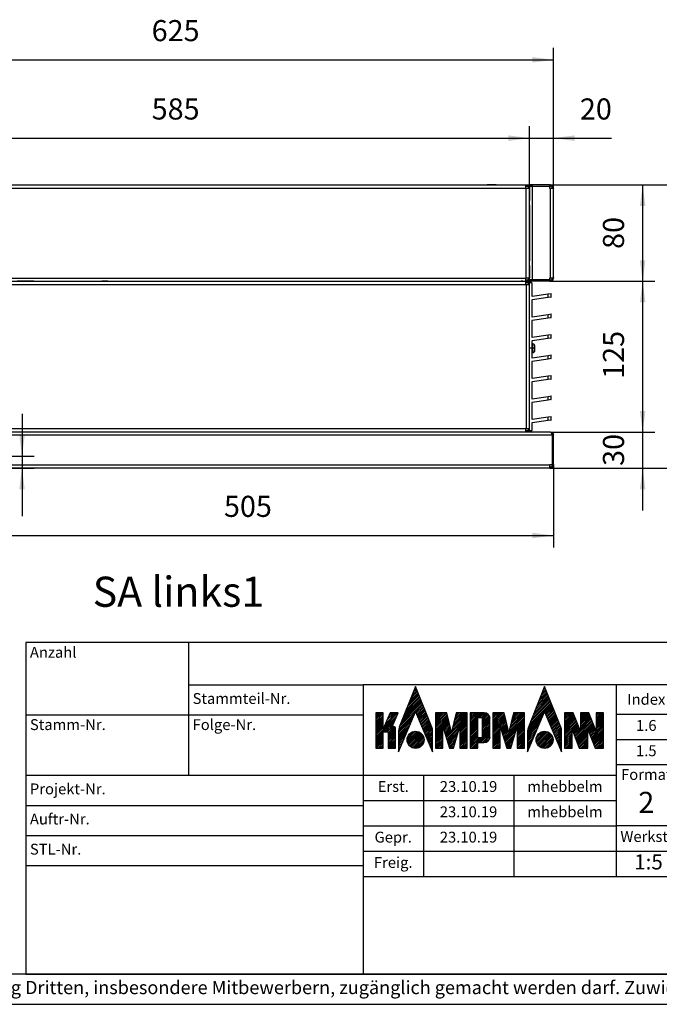
# Model space of a CAD drawing. Units: millimetres. Extents: x 31 to 625, y -33 to 387.
# Drawn here: x 434 to 540, y -33 to 130 of the extents above; entities that cross this region are included whole.
import ezdxf

# ---------------------------------------------------------------- set-up
doc = ezdxf.new("R2010")
doc.units = ezdxf.units.MM
doc.linetypes.add('DOT_CENTER', pattern=[14, 12, -1, 0, -1])
doc.layers.add('1', color=7, linetype='Continuous')
doc.layers.add('3', color=7, linetype='Continuous')
doc.styles.add('CONVERTER_12', font='txt.shx', dxfattribs={"width": 0.9})
doc.styles.add('CONVERTER_13', font='txt.shx', dxfattribs={"width": 0.81})
doc.styles.add('CONVERTER_14', font='txt.shx', dxfattribs={"width": 0.765})
doc.dimstyles.new('ME10_DIM_12', dxfattribs={"dimtxt": 17.5, "dimasz": 17.5, "dimexe": 10, "dimexo": 0, "dimgap": 10, "dimtad": 1, "dimdsep": 46, "dimtxsty": 'CONVERTER_12', "dimsah": 1, "dimcen": 0.09, "dimclrd": 2, "dimclre": 2, "dimclrt": 3, "dimadec": 0, "dimazin": 0, "dimtfac": 1, "dimtdec": 4, "dimtix": 1, "dimtmove": 0, "dimatfit": 3, "dimfxl": 0, "dimtolj": 1, "dimtzin": 0, "dimarcsym": 0})
doc.dimstyles.new('ME10_DIM_14', dxfattribs={"dimtxt": 17.5, "dimasz": 17.5, "dimexe": 10, "dimexo": 0, "dimgap": 10, "dimtad": 1, "dimdsep": 46, "dimtxsty": 'CONVERTER_12', "dimsah": 1, "dimcen": 0.09, "dimclrd": 2, "dimclre": 2, "dimclrt": 3, "dimadec": 0, "dimazin": 0, "dimtfac": 1, "dimtdec": 4, "dimtix": 1, "dimtmove": 0, "dimatfit": 3, "dimfxl": 0, "dimtolj": 1, "dimtzin": 0, "dimarcsym": 0})
doc.dimstyles.new('ME10_DIM_17', dxfattribs={"dimtxt": 17.5, "dimasz": 17.5, "dimexe": 10, "dimexo": 0, "dimgap": 10, "dimtad": 1, "dimdsep": 46, "dimtxsty": 'CONVERTER_12', "dimsah": 1, "dimcen": 0.09, "dimclrd": 2, "dimclre": 2, "dimclrt": 3, "dimadec": 0, "dimazin": 0, "dimtfac": 1, "dimtdec": 4, "dimtix": 1, "dimtmove": 0, "dimatfit": 3, "dimfxl": 0, "dimtolj": 1, "dimtzin": 0, "dimarcsym": 0})
doc.dimstyles.new('ME10_DIM_18', dxfattribs={"dimtxt": 17.5, "dimasz": 17.5, "dimexe": 10, "dimexo": 0, "dimgap": 10, "dimtad": 1, "dimdsep": 46, "dimtxsty": 'CONVERTER_12', "dimsah": 1, "dimcen": 0.09, "dimclrd": 2, "dimclre": 2, "dimclrt": 3, "dimadec": 0, "dimazin": 0, "dimtfac": 1, "dimtdec": 4, "dimtix": 1, "dimtmove": 0, "dimatfit": 3, "dimfxl": 0, "dimtolj": 1, "dimtzin": 0, "dimarcsym": 0})
doc.dimstyles.new('ME10_DIM_19', dxfattribs={"dimtxt": 17.5, "dimasz": 17.5, "dimexe": 10, "dimexo": 0, "dimgap": 10, "dimtad": 1, "dimdsep": 46, "dimtxsty": 'CONVERTER_12', "dimsah": 1, "dimcen": 0.09, "dimclrd": 2, "dimclre": 2, "dimclrt": 3, "dimadec": 0, "dimazin": 0, "dimtfac": 1, "dimtdec": 4, "dimtix": 1, "dimtmove": 0, "dimatfit": 3, "dimfxl": 0, "dimtolj": 1, "dimtzin": 0, "dimarcsym": 0})
doc.dimstyles.new('ME10_DIM_20', dxfattribs={"dimtxt": 17.5, "dimasz": 17.5, "dimexe": 10, "dimexo": 0, "dimgap": 10, "dimtad": 1, "dimdsep": 46, "dimtxsty": 'CONVERTER_12', "dimsah": 1, "dimcen": 0.09, "dimclrd": 2, "dimclre": 2, "dimclrt": 3, "dimadec": 0, "dimazin": 0, "dimtfac": 1, "dimtdec": 4, "dimtix": 1, "dimtmove": 0, "dimatfit": 3, "dimfxl": 0, "dimtolj": 1, "dimtzin": 0, "dimarcsym": 0})
doc.dimstyles.new('ME10_DIM_21', dxfattribs={"dimtxt": 17.5, "dimasz": 17.5, "dimexe": 10, "dimexo": 0, "dimgap": 10, "dimtad": 1, "dimdsep": 46, "dimtxsty": 'CONVERTER_12', "dimsah": 1, "dimcen": 0.09, "dimclrd": 2, "dimclre": 2, "dimclrt": 3, "dimadec": 0, "dimazin": 0, "dimtfac": 1, "dimtdec": 4, "dimtix": 1, "dimtmove": 0, "dimatfit": 3, "dimfxl": 0, "dimtolj": 1, "dimtzin": 0, "dimarcsym": 0})
doc.dimstyles.new('ME10_DIM_22', dxfattribs={"dimtxt": 17.5, "dimasz": 17.5, "dimexe": 10, "dimexo": 0, "dimgap": 10, "dimtad": 1, "dimdsep": 46, "dimtxsty": 'CONVERTER_12', "dimsah": 1, "dimcen": 0.09, "dimclrd": 2, "dimclre": 2, "dimclrt": 3, "dimadec": 0, "dimazin": 0, "dimtfac": 1, "dimtdec": 4, "dimtix": 1, "dimtmove": 0, "dimatfit": 3, "dimfxl": 0, "dimtolj": 1, "dimtzin": 0, "dimarcsym": 0})
doc.dimstyles.new('ME10_DIM_23', dxfattribs={"dimtxt": 17.5, "dimasz": 17.5, "dimexe": 10, "dimexo": 0, "dimgap": 10, "dimtad": 1, "dimdsep": 46, "dimtxsty": 'CONVERTER_12', "dimsah": 1, "dimcen": 0.09, "dimclrd": 2, "dimclre": 2, "dimclrt": 3, "dimadec": 0, "dimazin": 0, "dimtfac": 1, "dimtdec": 4, "dimtix": 1, "dimtmove": 0, "dimatfit": 3, "dimfxl": 0, "dimtolj": 1, "dimtzin": 0, "dimarcsym": 0})
pattern_1 = [(45, (-454.58975, -374.62787), (-0.282842712, 2e-17), [])]

# ---------------------------------------------------------------- blocks, each defined once
blk = doc.blocks.new('KOPF_SAP', base_point=(619.91, -27.87))
at = {"layer": '1', "linetype": 'Continuous'}
h = blk.add_hatch(dxfattribs=at)
h.set_pattern_fill('CUSTOM0', color=2, scale=0.2, angle=45, pattern_type=2)
h.set_pattern_definition(pattern_1)
h.paths.add_polyline_path([(502.45, 12.39), (502.31, 13.1), (499.62, 19.83), (496.92, 13.1), (496.79, 12.39), (496.79, 9), (499.62, 15.63), (502.45, 9)])
h = blk.add_hatch(dxfattribs=at)
h.set_pattern_fill('CUSTOM1', color=2, scale=0.2, angle=45, pattern_type=2)
h.set_pattern_definition(pattern_1)
h.paths.add_polyline_path([(521.03, 19.83), (518.34, 13.1), (518.21, 12.52), (518.2, 9), (521.03, 15.63), (523.86, 9), (523.86, 12.55), (523.72, 13.1)])
h = blk.add_hatch(dxfattribs=at)
h.set_pattern_fill('CUSTOM4', color=2, scale=0.2, angle=45, pattern_type=2)
h.set_pattern_definition(pattern_1)
edge = h.paths.add_edge_path()
edge.add_line((494.23, 12.83), (494.23, 15.5))
edge.add_line((494.23, 15.5), (493.01, 15.5))
edge.add_line((493.01, 15.5), (493.01, 9.64))
edge.add_line((493.01, 9.64), (494.23, 9.64))
edge.add_line((494.23, 9.64), (494.23, 12.31))
edge.add_line((494.23, 12.31), (495.07, 12.31))
edge.add_line((495.07, 12.31), (495.07, 9.64))
edge.add_line((495.07, 9.64), (496.3, 9.64))
edge.add_line((496.3, 9.64), (496.3, 12.87))
edge.add_arc((495.99, 12.87), 0.309, 0, 90)
edge.add_line((495.99, 13.18), (495.72, 13.18))
edge.add_line((495.72, 13.18), (496.73, 15.5))
edge.add_line((496.73, 15.5), (495.39, 15.5))
edge.add_line((495.39, 15.5), (494.23, 12.83))
h = blk.add_hatch(dxfattribs=at)
h.set_pattern_fill('CUSTOM5', color=2, scale=0.2, angle=45, pattern_type=2)
h.set_pattern_definition(pattern_1)
h.paths.add_polyline_path([(502.94, 15.5), (502.94, 9.64), (504.16, 9.64), (504.16, 13.21), (505.23, 9.64), (505.9, 9.64), (506.97, 13.21), (506.97, 9.64), (508.19, 9.64), (508.19, 15.5), (506.34, 15.5), (505.56, 12.27), (504.78, 15.5)])
h = blk.add_hatch(dxfattribs=at)
h.set_pattern_fill('CUSTOM8', color=2, scale=0.2, angle=45, pattern_type=2)
h.set_pattern_definition(pattern_1)
edge = h.paths.add_edge_path()
edge.add_line((508.68, 15.5), (508.68, 9.64))
edge.add_line((508.68, 9.64), (509.95, 9.64))
edge.add_line((509.95, 9.64), (509.95, 10.55))
edge.add_line((509.95, 10.55), (511.01, 10.55))
edge.add_arc((511.01, 11.51), 0.965, 270, 360)
edge.add_line((511.97, 11.51), (511.97, 14.54))
edge.add_arc((511.01, 14.54), 0.965, 360, 450)
edge.add_line((511.01, 15.5), (508.68, 15.5))
h.paths.add_polyline_path([(510.75, 14.63), (509.9, 14.63), (509.9, 11.42), (510.75, 11.42)], flags=16)
h = blk.add_hatch(dxfattribs=at)
h.set_pattern_fill('CUSTOM6', color=2, scale=0.2, angle=45, pattern_type=2)
h.set_pattern_definition(pattern_1)
h.paths.add_polyline_path([(512.46, 15.5), (512.46, 9.64), (513.68, 9.64), (513.68, 13.21), (514.75, 9.64), (515.42, 9.64), (516.49, 13.21), (516.49, 9.64), (517.71, 9.64), (517.71, 15.5), (515.87, 15.5), (515.09, 12.27), (514.31, 15.5)])
h = blk.add_hatch(dxfattribs=at)
h.set_pattern_fill('CUSTOM7', color=2, scale=0.2, angle=45, pattern_type=2)
h.set_pattern_definition(pattern_1)
h.paths.add_polyline_path([(524.35, 15.5), (524.35, 9.64), (525.58, 9.64), (525.58, 12.71), (526.79, 9.64), (528.2, 9.64), (528.2, 12.71), (529.41, 9.64), (530.82, 9.64), (530.82, 15.5), (529.59, 15.5), (529.59, 12.43), (528.38, 15.5), (526.97, 15.5), (526.97, 12.43), (525.76, 15.5)])
h = blk.add_hatch(dxfattribs=at)
h.set_pattern_fill('CUSTOM3', color=2, scale=0.2, angle=45, pattern_type=2)
h.set_pattern_definition(pattern_1)
edge = h.paths.add_edge_path()
edge.add_arc((499.62, 11.01), 1.42, 0, 360)
h = blk.add_hatch(dxfattribs=at)
h.set_pattern_fill('CUSTOM2', color=2, scale=0.2, angle=45, pattern_type=2)
h.set_pattern_definition(pattern_1)
edge = h.paths.add_edge_path()
edge.add_arc((521.03, 11.01), 1.42, 0, 360)
at = {"layer": '1', "color": 3, "linetype": 'Continuous'}
for p, q in [((434.91, 27.13), (434.91, -27.87)), ((619.91, 27.13), (434.91, 27.13)), ((490.91, 20.13), (490.91, -27.87)), ((490.91, 20.13), (490.91, -27.87)), ((490.91, 20.13), (490.91, -27.87)), ((619.91, 20.13), (490.91, 20.13)), ((434.91, -27.87), (619.91, -27.87))]:
    blk.add_line(p, q, dxfattribs=at)
at = {"layer": '1', "color": 2, "linetype": 'Continuous'}
for p, q in [((461.91, 27.13), (461.91, 5.13)), ((532.91, 20.13), (532.91, -11.67)), ((434.91, 15.13), (490.91, 15.13)), ((532.91, 15.26), (619.91, 15.26)), ((619.91, 6.86), (532.91, 6.86)), ((434.91, 5.13), (532.91, 5.13)), ((500.91, 5.13), (500.91, -11.67)), ((619.91, -3.27), (532.91, -3.27)), ((532.91, -7.47), (619.91, -7.47)), ((434.91, -9.87), (490.91, -9.87)), ((490.91, -11.67), (532.91, -11.67)), ((490.91, -11.67), (619.91, -11.67))]:
    blk.add_line(p, q, dxfattribs=at)
at = {"layer": '1', "color": 6, "linetype": 'Continuous'}
for p, q in [((461.91, 20.13), (490.91, 20.13)), ((532.91, 11.06), (619.91, 11.06)), ((515.91, 5.13), (515.91, -11.67)), ((434.91, 0.13), (490.91, 0.13)), ((490.91, 0.93), (532.91, 0.93)), ((434.91, -4.87), (490.91, -4.87)), ((490.91, -3.27), (532.91, -3.27)), ((490.91, -7.47), (532.91, -7.47))]:
    blk.add_line(p, q, dxfattribs=at)
at = {"layer": '3', "color": 2, "linetype": 'Continuous'}
for p, q in [((499.62, 19.83), (496.92, 13.1)), ((502.31, 13.1), (499.62, 19.83)), ((521.03, 19.83), (518.34, 13.1)), ((523.73, 13.1), (521.03, 19.83)), ((494.23, 15.5), (493.01, 15.5)), ((493.01, 15.5), (493.01, 9.64)), ((495.39, 15.5), (494.23, 12.83)), ((494.23, 12.83), (494.23, 15.5)), ((496.73, 15.5), (495.39, 15.5)), ((495.72, 13.18), (496.73, 15.5)), ((496.79, 9), (499.62, 15.63)), ((499.62, 15.63), (502.45, 9)), ((504.78, 15.5), (502.94, 15.5)), ((502.94, 15.5), (502.94, 9.64)), ((505.56, 12.27), (504.78, 15.5)), ((506.34, 15.5), (505.56, 12.27)), ((508.19, 15.5), (506.34, 15.5)), ((508.19, 9.64), (508.19, 15.5)), ((511.01, 15.5), (508.68, 15.5)), ((508.68, 15.5), (508.68, 9.64)), ((514.31, 15.5), (512.46, 15.5)), ((512.46, 15.5), (512.46, 9.64)), ((515.09, 12.27), (514.31, 15.5)), ((515.87, 15.5), (515.09, 12.27)), ((517.71, 15.5), (515.87, 15.5)), ((517.71, 9.64), (517.71, 15.5)), ((518.2, 9), (521.03, 15.63)), ((521.03, 15.63), (523.86, 9)), ((525.76, 15.5), (524.35, 15.5)), ((524.35, 15.5), (524.35, 9.64)), ((526.97, 12.43), (525.76, 15.5)), ((528.38, 15.5), (526.97, 15.5)), ((526.97, 15.5), (526.97, 12.43)), ((529.59, 12.43), (528.38, 15.5)), ((530.82, 15.5), (529.59, 15.5)), ((529.59, 15.5), (529.59, 12.43)), ((530.82, 9.64), (530.82, 15.5)), ((495.99, 13.18), (495.72, 13.18)), ((504.16, 13.21), (505.23, 9.64)), ((504.16, 9.64), (504.16, 13.21)), ((505.9, 9.64), (506.97, 13.21)), ((506.97, 13.21), (506.97, 9.64)), ((510.75, 14.63), (509.9, 14.63)), ((509.9, 14.63), (509.9, 11.42)), ((510.75, 11.42), (510.75, 14.63)), ((511.97, 11.51), (511.97, 14.54)), ((513.68, 9.64), (513.68, 13.21)), ((513.68, 13.21), (514.75, 9.64)), ((515.42, 9.64), (516.49, 13.21)), ((516.49, 13.21), (516.49, 9.64)), ((494.23, 9.64), (494.23, 12.31)), ((494.23, 12.31), (495.07, 12.31)), ((495.07, 12.31), (495.07, 9.64)), ((496.3, 9.64), (496.3, 12.87)), ((496.79, 12.39), (496.79, 9)), ((502.45, 9), (502.45, 12.39)), ((518.2, 12.39), (518.2, 9)), ((523.86, 9), (523.86, 12.38)), ((525.58, 9.64), (525.58, 12.71)), ((525.58, 12.71), (526.79, 9.64)), ((528.2, 9.64), (528.2, 12.71)), ((528.2, 12.71), (529.41, 9.64)), ((509.9, 11.42), (510.75, 11.42)), ((509.95, 9.64), (509.95, 10.55)), ((509.95, 10.55), (511.01, 10.55)), ((493.01, 9.64), (494.23, 9.64)), ((495.07, 9.64), (496.3, 9.64)), ((502.94, 9.64), (504.16, 9.64)), ((505.23, 9.64), (505.9, 9.64)), ((506.97, 9.64), (508.19, 9.64)), ((508.68, 9.64), (509.95, 9.64)), ((512.46, 9.64), (513.68, 9.64)), ((514.75, 9.64), (515.42, 9.64)), ((516.49, 9.64), (517.71, 9.64)), ((524.35, 9.64), (525.58, 9.64)), ((526.79, 9.64), (528.2, 9.64)), ((529.41, 9.64), (530.82, 9.64))]:
    blk.add_line(p, q, dxfattribs=at)
for centre in [(499.62, 11.01), (521.03, 11.01)]:
    blk.add_circle(centre, 1.42, dxfattribs=at)
for centre, radius, start, end in [((511.01, 14.54), 0.965, 360, 90), ((495.99, 12.87), 0.309, 0, 90), ((498.71, 12.39), 1.92, 158.1986, 180), ((500.52, 12.39), 1.92, 359.9999, 21.8013), ((520.12, 12.39), 1.92, 158.1872, 179.9529), ((521.94, 12.39), 1.92, 359.9416, 21.8242), ((511.01, 11.51), 0.965, 270, 0)]:
    blk.add_arc(centre, radius, start, end, dxfattribs=at)
at = {"layer": '1', "color": 6, "char_height": 1.8, "line_spacing_factor": 1.320528}
for s, insert, attachment_point, style in [('Anzahl\\P ', (435.61, 26.43), 1, 'CONVERTER_12'), ('Stammteil-Nr.', (462.61, 17.63), 4, 'CONVERTER_13'), ('Index', (537.91, 17.49), 5, 'CONVERTER_14'), ('Stamm-Nr.', (435.61, 14.43), 1, 'CONVERTER_12'), ('Folge-Nr.', (462.61, 14.43), 1, 'CONVERTER_12'), ('Format', (537.91, 6.16), 2, 'CONVERTER_12'), ('Projekt-Nr.', (435.61, 2.63), 4, 'CONVERTER_12'), ('Erst.', (495.91, 3.03), 5, 'CONVERTER_13'), ('Auftr-Nr.', (435.61, -2.37), 4, 'CONVERTER_12'), ('Gepr.', (495.91, -5.37), 5, 'CONVERTER_13'), ('Werkstoff', (533.61, -5.27), 4, 'CONVERTER_13'), ('STL-Nr.', (435.61, -7.37), 4, 'CONVERTER_12'), ('Freig.', (495.91, -9.57), 5, 'CONVERTER_13')]:
    blk.add_mtext(s, dxfattribs=dict(at, insert=insert, attachment_point=attachment_point, style=style))
at = {"layer": '1', "color": 1, "line_spacing_factor": 1.320528}
for s, insert, char_height, attachment_point, style in [('1.6', (537.91, 13.16), 1.8, 5, 'CONVERTER_14'), ('1.5', (537.91, 8.96), 1.8, 5, 'CONVERTER_14'), ('23.10.19', (508.41, 3.03), 1.8, 5, 'CONVERTER_13'), ('mhebbelm', (524.41, 3.03), 1.8, 5, 'CONVERTER_13'), ('2', (537.91, 0.17), 3.5, 5, 'CONVERTER_12'), ('mhebbelm', (524.41, -1.17), 1.8, 5, 'CONVERTER_13'), ('23.10.19', (508.41, -1.17), 1.8, 5, 'CONVERTER_13'), ('23.10.19', (508.41, -5.37), 1.8, 5, 'CONVERTER_13'), ('1:5', (535.91, -9.57), 2.5, 4, 'CONVERTER_13')]:
    blk.add_mtext(s, dxfattribs=dict(at, insert=insert, char_height=char_height, attachment_point=attachment_point, style=style))
blk = doc.blocks.new('_tb_frame_A2Q', base_point=(30.91, -32.87))
at = {"layer": '1', "color": 7, "linetype": 'Continuous'}
blk.add_line((619.91, -27.87), (50.91, -27.87), dxfattribs=at)
at = {"layer": '1', "color": 2, "linetype": 'Continuous'}
blk.add_line((30.91, -32.87), (624.91, -32.87), dxfattribs=at)
blk.add_blockref('KOPF_SAP', (619.91, -27.87))
at = {"layer": '1', "color": 2, "insert": (422.41, -30.37), "char_height": 2.2, "attachment_point": 5, "line_spacing_factor": 1.320528, "style": 'CONVERTER_13'}
blk.add_mtext('COPYRIGHT RESERVED: Die Zeichnung enthält von uns entwickeltes, geschütztes Know-How, das nicht ohne unsere schriftliche Zustimmung Dritten, insbesondere Mitbewerbern, zugänglich gemacht werden darf. Zuwiderhandlungen verpflichten zu Schadenersatz.', dxfattribs=at)
blk = doc.blocks.new('seitenblech_serie6_decke_vorne_rechts_02__18', base_point=(2591.51, 434.38))
at = {"color": 1, "linetype": 'Continuous'}
for q in [(2591.51, 435.38), (2591.51, 434.38)]:
    blk.add_line((2591.51, 434.38), q, dxfattribs=at)
blk = doc.blocks.new('frontpaneel_bg63_02__19', base_point=(2107.58, 280.38))
at = {"color": 1, "linetype": 'Continuous'}
for p, q in [((2107.58, 310.38), (2107.58, 307.78)), ((2609.91, 310.38), (2107.58, 310.38)), ((2592.68, 311.45), (2592.7, 311.36)), ((2609.91, 310.38), (2610.2, 310.27)), ((2609.98, 310.38), (2609.91, 310.38)), ((2609.98, 310.38), (2609.98, 310.35)), ((2609.98, 310.38), (2610.97, 310.18)), ((2107.58, 308.88), (2107.58, 306.38)), ((2107.58, 308.88), (2107.58, 308.88)), ((2107.58, 283.38), (2107.58, 307.78)), ((2611.48, 307.78), (2107.58, 307.78)), ((2107.58, 306.38), (2107.58, 306.38)), ((2107.58, 283.38), (2107.58, 306.38)), ((2610.2, 310.27), (2610.31, 310.18)), ((2610.31, 310.18), (2610.5, 309.95)), ((2610.5, 309.95), (2610.69, 309.64)), ((2610.69, 309.64), (2610.71, 309.61)), ((2610.71, 309.61), (2610.89, 309.26)), ((2610.89, 309.26), (2611.11, 308.77)), ((2610.97, 310.18), (2611.82, 309.61)), ((2611.02, 308.97), (2611.11, 308.91)), ((2611.11, 308.91), (2611.46, 308.39)), ((2611.11, 308.77), (2611.18, 308.59)), ((2611.18, 308.59), (2611.48, 307.85)), ((2611.46, 308.39), (2611.58, 307.78)), ((2611.48, 307.85), (2611.48, 307.78)), ((2611.48, 307.78), (2611.48, 283.38)), ((2611.58, 307.78), (2612.58, 307.78)), ((2611.58, 283.38), (2611.58, 307.78)), ((2611.82, 309.61), (2612.38, 308.77)), ((2612.38, 308.77), (2612.58, 307.78)), ((2612.58, 283.38), (2612.58, 307.78)), ((2107.58, 282.98), (2107.58, 283.38)), ((2110.58, 283.38), (2107.58, 283.38)), ((2107.58, 283.38), (2107.58, 283.38)), ((2108.58, 282.98), (2108.58, 283.38)), ((2110.58, 281.38), (2110.18, 281.38)), ((2110.58, 280.38), (2110.18, 280.38)), ((2110.58, 282.98), (2110.58, 283.38)), ((2110.58, 282.98), (2110.58, 280.38)), ((2609.58, 282.98), (2110.58, 282.98)), ((2609.58, 280.38), (2110.58, 280.38)), ((2609.58, 283.38), (2611.48, 283.38)), ((2609.58, 282.98), (2609.58, 283.38)), ((2609.58, 280.38), (2609.58, 282.98)), ((2609.98, 281.38), (2609.58, 281.38)), ((2609.98, 280.38), (2609.58, 280.38)), ((2612.58, 283.38), (2611.58, 283.38)), ((2611.58, 283.38), (2611.58, 282.98)), ((2612.58, 283.38), (2612.58, 282.98))]:
    blk.add_line(p, q, dxfattribs=at)
for centre, radius, start, end in [((2594.18, 311.98), 1.6, 202.50053, 269.99999), ((2110.18, 282.98), 2.6, 180, 270), ((2110.18, 282.98), 1.6, 180, 270), ((2609.98, 282.98), 2.6, 270, 360), ((2609.98, 282.98), 1.6, 270, 0)]:
    blk.add_arc(centre, radius, start, end, dxfattribs=at)
blk = doc.blocks.new('seitenblech_serie6_decke_vorne_links_02__20', base_point=(2007.58, 310.38))
at = {"color": 1, "linetype": 'Continuous'}
for p, q in [((2008.58, 435.38), (2007.58, 435.38)), ((2008.58, 432.38), (2008.58, 435.38)), ((2008.65, 435.38), (2008.68, 435.38)), ((2008.65, 435.38), (2008.65, 434.38)), ((2008.65, 434.38), (2010.58, 434.38)), ((2010.58, 435.38), (2010.58, 432.78)), ((2011.33, 435.38), (2589.58, 435.38)), ((2589.58, 432.78), (2589.58, 435.38)), ((2589.58, 435.38), (2591.51, 435.38)), ((2589.58, 434.38), (2591.51, 434.38)), ((2591.51, 434.38), (2591.51, 435.38)), ((2591.58, 435.38), (2591.58, 432.38)), ((2592.58, 435.38), (2591.58, 435.38)), ((2592.58, 435.38), (2592.58, 434.08)), ((2010.18, 432.38), (2007.58, 432.38)), ((2010.58, 432.38), (2010.18, 432.38)), ((2010.18, 432.38), (2010.18, 313.38)), ((2010.58, 432.78), (2010.58, 432.38)), ((2010.58, 432.78), (2589.58, 432.78)), ((2589.58, 432.38), (2589.58, 432.78)), ((2589.98, 432.38), (2589.58, 432.38)), ((2592.58, 432.38), (2589.98, 432.38)), ((2589.98, 432.38), (2589.98, 313.38)), ((2007.58, 313.38), (2010.18, 313.38)), ((2007.58, 310.38), (2008.58, 310.38)), ((2008.58, 310.38), (2008.58, 313.38)), ((2008.65, 311.38), (2008.65, 310.38)), ((2010.58, 311.38), (2008.65, 311.38)), ((2010.18, 313.38), (2010.58, 313.38)), ((2010.58, 313.38), (2010.58, 312.98)), ((2010.58, 312.98), (2010.58, 310.38)), ((2589.58, 312.98), (2010.58, 312.98)), ((2106.58, 310.38), (2010.58, 310.38)), ((2107.58, 310.38), (2106.58, 310.38)), ((2589.58, 312.98), (2589.58, 313.38)), ((2589.58, 313.38), (2589.98, 313.38)), ((2589.58, 310.38), (2589.58, 312.98)), ((2591.51, 311.38), (2589.58, 311.38)), ((2589.98, 313.38), (2592.58, 313.38)), ((2591.51, 310.38), (2591.51, 311.38)), ((2591.58, 313.38), (2591.58, 310.38)), ((2592.58, 311.68), (2592.58, 310.38))]:
    blk.add_line(p, q, dxfattribs=at)
blk = doc.blocks.new('seitenblech_serie6_decke_hinten_links__21', base_point=(2007.58, 435.38))
at = {"color": 1, "linetype": 'Continuous'}
for p, q in [((2008.58, 515.38), (2007.58, 515.38)), ((2007.58, 512.38), (2007.58, 515.38)), ((2008.58, 511.63), (2008.58, 515.38)), ((2008.68, 515.38), (2008.68, 514.38)), ((2008.68, 515.38), (2011.33, 515.38)), ((2011.33, 515.38), (2011.33, 512.78)), ((2011.33, 515.38), (2589.58, 515.38)), ((2589.58, 512.78), (2589.58, 515.38)), ((2589.58, 515.38), (2592.58, 515.38)), ((2010.18, 511.63), (2007.58, 511.63)), ((2008.68, 514.38), (2011.33, 514.38)), ((2011.33, 511.63), (2010.18, 511.63)), ((2010.18, 511.63), (2010.18, 439.13)), ((2011.33, 512.78), (2011.33, 511.63)), ((2011.33, 512.78), (2589.58, 512.78)), ((2589.58, 514.38), (2592.58, 514.38)), ((2589.58, 512.38), (2589.58, 512.78)), ((2589.98, 512.38), (2589.58, 512.38)), ((2592.58, 512.38), (2589.98, 512.38)), ((2589.98, 438.37), (2589.98, 512.38)), ((2592.58, 514.28), (2591.58, 514.28)), ((2591.58, 514.28), (2591.58, 512.38)), ((2592.58, 514.28), (2592.58, 512.38)), ((2592.58, 438.37), (2592.58, 512.38)), ((2007.58, 494.37), (2007.58, 439.13)), ((2010.18, 439.13), (2007.58, 439.13)), ((2008.58, 435.38), (2007.58, 435.38)), ((2008.58, 439.13), (2008.58, 435.38)), ((2008.68, 436.38), (2011.33, 436.38)), ((2008.68, 435.38), (2008.68, 436.38)), ((2008.68, 435.38), (2011.33, 435.38)), ((2011.33, 439.13), (2010.18, 439.13)), ((2011.33, 437.98), (2011.33, 439.13)), ((2011.33, 435.38), (2011.33, 437.98)), ((2011.33, 437.98), (2589.58, 437.98)), ((2011.33, 435.38), (2589.58, 435.38)), ((2589.58, 438.37), (2589.98, 438.37)), ((2589.58, 437.98), (2589.58, 438.37)), ((2589.58, 435.38), (2589.58, 437.98)), ((2592.58, 436.38), (2589.58, 436.38)), ((2592.58, 435.38), (2589.58, 435.38)), ((2589.98, 438.37), (2592.38, 438.37)), ((2591.58, 438.37), (2591.58, 436.48)), ((2591.58, 436.48), (2592.58, 436.48)), ((2592.38, 438.37), (2592.58, 438.37)), ((2592.58, 438.37), (2592.58, 438.37))]:
    blk.add_line(p, q, dxfattribs=at)
blk = doc.blocks.new('seitenblech_serie6_decke_hinten_rechts__27', base_point=(2008.68, 435.38))
at = {"color": 1, "linetype": 'Continuous'}
for p, q in [((2008.68, 515.38), (2008.68, 515.38)), ((2014.14, 515.38), (2008.68, 515.38)), ((2035.08, 515.38), (2017.97, 515.38)), ((2565.08, 515.38), (2557.58, 515.38)), ((2592.58, 514.38), (2589.58, 514.38)), ((2181.3, 435.38), (2167.58, 435.38)), ((2242.58, 435.38), (2237.58, 435.38))]:
    blk.add_line(p, q, dxfattribs=at)
blk = doc.blocks.new('fensterbank_bg63_02__29', base_point=(2585.59, 434.29))
at = {"color": 1, "linetype": 'Continuous'}
for p, q in [((2592.58, 514.38), (2592.58, 515.38)), ((2595.08, 515.38), (2592.58, 515.38)), ((2595.08, 514.38), (2595.08, 515.38)), ((2609.58, 515.38), (2595.08, 515.38)), ((2609.58, 515.38), (2609.58, 514.38)), ((2609.58, 515.38), (2609.98, 515.38)), ((2595.08, 514.38), (2592.58, 514.38)), ((2592.58, 514.28), (2595.18, 514.28)), ((2592.58, 512.38), (2592.58, 514.28)), ((2592.58, 438.38), (2592.58, 512.38)), ((2592.58, 512.38), (2592.58, 502.33)), ((2593.62, 514.28), (2593.7, 514.28)), ((2593.7, 514.28), (2594.01, 514.28)), ((2595.08, 514.38), (2609.58, 514.38)), ((2595.18, 514.28), (2609.58, 514.28)), ((2595.18, 436.48), (2595.18, 514.28)), ((2609.58, 514.38), (2609.98, 514.38)), ((2609.58, 512.38), (2609.58, 514.28)), ((2609.98, 512.38), (2609.58, 512.38)), ((2612.58, 512.38), (2609.98, 512.38)), ((2610.59, 512.38), (2609.98, 512.38)), ((2609.98, 438.38), (2609.98, 512.38)), ((2611.07, 512.38), (2610.59, 512.38)), ((2611.58, 512.78), (2611.58, 512.38)), ((2612.58, 512.78), (2612.58, 512.38)), ((2612.58, 438.38), (2612.58, 512.38)), ((2592.58, 498.42), (2592.58, 452.33)), ((2592.58, 448.43), (2592.58, 438.38)), ((2585.59, 435.38), (2587.08, 435.38)), ((2587.08, 435.38), (2585.59, 435.38)), ((2587.58, 435.38), (2587.58, 435.38)), ((2591.51, 435.38), (2591.58, 435.38)), ((2592.17, 435.38), (2592.17, 435.38)), ((2592.58, 436.48), (2592.58, 438.38)), ((2595.18, 436.48), (2592.58, 436.48)), ((2592.58, 436.48), (2592.58, 436.48)), ((2592.95, 436.48), (2592.58, 436.48)), ((2595.08, 436.38), (2592.58, 436.38)), ((2592.58, 435.38), (2592.58, 436.38)), ((2592.58, 436.38), (2592.77, 436.38)), ((2595.08, 435.38), (2592.58, 435.38)), ((2592.67, 434.29), (2592.68, 434.35)), ((2592.68, 434.35), (2592.67, 434.29)), ((2592.68, 434.35), (2592.67, 434.29)), ((2592.77, 436.38), (2593.45, 436.38)), ((2593.45, 436.38), (2592.77, 436.38)), ((2593.58, 436.48), (2592.95, 436.48)), ((2593.65, 436.48), (2593.58, 436.48)), ((2594.14, 435.37), (2594.18, 435.38)), ((2594.18, 435.38), (2594.28, 435.38)), ((2595.08, 435.38), (2595.08, 436.38)), ((2595.08, 436.38), (2609.58, 436.38)), ((2609.58, 435.38), (2595.08, 435.38)), ((2609.58, 436.48), (2595.18, 436.48)), ((2609.58, 438.38), (2609.98, 438.38)), ((2609.58, 438.38), (2609.98, 438.38)), ((2609.58, 436.48), (2609.58, 438.38)), ((2609.58, 436.38), (2609.58, 435.38)), ((2609.98, 436.38), (2609.58, 436.38)), ((2609.98, 435.38), (2609.58, 435.38)), ((2609.98, 438.38), (2612.58, 438.38)), ((2611.58, 438.38), (2611.58, 437.98)), ((2612.58, 438.38), (2612.58, 437.98))]:
    blk.add_line(p, q, dxfattribs=at)
for centre, radius, start, end in [((2609.98, 512.78), 2.6, 0, 90), ((2609.98, 512.78), 1.6, 0, 90), ((2594.18, 433.78), 1.6, 89.99984, 158.99983), ((2609.98, 437.98), 2.6, 270, 0), ((2609.98, 437.98), 1.6, 270, 0)]:
    blk.add_arc(centre, radius, start, end, dxfattribs=at)
blk = doc.blocks.new('schraube_3_9x9_06_02_06_02_02', base_point=(2548.13, 435.37))
at = {"color": 1, "linetype": 'Continuous'}
for p, q in [((2548.13, 435.37), (2548.13, 435.37)), ((2552.03, 435.37), (2552.03, 435.37))]:
    blk.add_line(p, q, dxfattribs=at)
blk = doc.blocks.new('lueftungsgitter_bg63_02__30', base_point=(2592.58, 311.38))
at = {"color": 1, "linetype": 'Continuous'}
for p, q in [((2592.58, 432.38), (2592.58, 434.08)), ((2592.88, 434.38), (2594.28, 434.38)), ((2594.58, 434.08), (2594.58, 423.23)), ((2592.58, 313.37), (2592.58, 432.38)), ((2594.92, 422.93), (2608.08, 424.9)), ((2608.08, 424.9), (2610.58, 425.27)), ((2608.08, 421.87), (2608.08, 424.9)), ((2610.58, 422.41), (2610.58, 425.27)), ((2594.58, 419.59), (2594.58, 406.23)), ((2608.08, 421.87), (2594.83, 419.89)), ((2610.41, 422.21), (2608.08, 421.87)), ((2610.41, 422.21), (2610.46, 422.23)), ((2610.46, 422.23), (2610.52, 422.27)), ((2610.52, 422.27), (2610.54, 422.29)), ((2610.54, 422.29), (2610.56, 422.34)), ((2610.56, 422.34), (2610.58, 422.41)), ((2594.58, 402.59), (2594.58, 389.24)), ((2608.08, 404.87), (2594.83, 402.89)), ((2594.92, 405.94), (2608.08, 407.9)), ((2608.08, 407.9), (2610.58, 408.28)), ((2608.08, 404.87), (2608.08, 407.9)), ((2610.41, 405.22), (2608.08, 404.87)), ((2610.41, 405.22), (2610.46, 405.23)), ((2610.46, 405.23), (2610.52, 405.28)), ((2610.52, 405.28), (2610.54, 405.29)), ((2610.54, 405.29), (2610.56, 405.34)), ((2610.56, 405.34), (2610.58, 405.42)), ((2610.58, 405.42), (2610.58, 408.28)), ((2594.58, 385.6), (2594.58, 372.24)), ((2608.08, 387.88), (2594.83, 385.9)), ((2594.92, 388.94), (2608.08, 390.91)), ((2608.08, 390.91), (2610.58, 391.28)), ((2608.08, 387.88), (2608.08, 390.91)), ((2610.41, 388.22), (2608.08, 387.88)), ((2610.41, 388.22), (2610.46, 388.24)), ((2610.46, 388.24), (2610.52, 388.28)), ((2610.52, 388.28), (2610.54, 388.3)), ((2610.54, 388.3), (2610.56, 388.35)), ((2610.56, 388.35), (2610.58, 388.42)), ((2610.58, 388.42), (2610.58, 391.28)), ((2594.58, 368.6), (2594.58, 355.25)), ((2608.08, 370.88), (2594.83, 368.9)), ((2594.92, 371.95), (2608.08, 373.91)), ((2608.08, 373.91), (2610.58, 374.29)), ((2608.08, 370.88), (2608.08, 373.91)), ((2610.41, 371.23), (2608.08, 370.88)), ((2610.41, 371.23), (2610.46, 371.24)), ((2610.46, 371.24), (2610.52, 371.29)), ((2610.52, 371.29), (2610.54, 371.3)), ((2610.54, 371.3), (2610.56, 371.35)), ((2610.56, 371.35), (2610.58, 371.43)), ((2610.58, 371.43), (2610.58, 374.29)), ((2594.58, 351.61), (2594.58, 338.25)), ((2608.08, 353.89), (2594.83, 351.91)), ((2594.92, 354.95), (2608.08, 356.92)), ((2608.08, 356.92), (2610.58, 357.29)), ((2608.08, 353.89), (2608.08, 356.92)), ((2610.41, 354.23), (2608.08, 353.89)), ((2610.41, 354.23), (2610.46, 354.25)), ((2610.46, 354.25), (2610.52, 354.29)), ((2610.52, 354.29), (2610.54, 354.31)), ((2610.54, 354.31), (2610.56, 354.36)), ((2610.56, 354.36), (2610.58, 354.43)), ((2610.58, 354.43), (2610.58, 357.29)), ((2608.08, 336.89), (2594.83, 334.91)), ((2594.92, 337.96), (2608.08, 339.92)), ((2608.08, 339.92), (2610.58, 340.3)), ((2608.08, 336.89), (2608.08, 339.92)), ((2610.41, 337.24), (2608.08, 336.89)), ((2610.41, 337.24), (2610.46, 337.25)), ((2610.46, 337.25), (2610.52, 337.3)), ((2610.52, 337.3), (2610.54, 337.31)), ((2610.54, 337.31), (2610.56, 337.36)), ((2610.56, 337.36), (2610.58, 337.44)), ((2610.58, 337.44), (2610.58, 340.3)), ((2594.58, 334.61), (2594.58, 321.26)), ((2608.08, 319.9), (2594.83, 317.92)), ((2594.92, 320.96), (2608.08, 322.93)), ((2608.08, 322.93), (2610.58, 323.3)), ((2608.08, 319.9), (2608.08, 322.93)), ((2610.41, 320.24), (2608.08, 319.9)), ((2610.41, 320.24), (2610.46, 320.26)), ((2610.46, 320.26), (2610.52, 320.3)), ((2610.52, 320.3), (2610.54, 320.32)), ((2610.54, 320.32), (2610.56, 320.37)), ((2610.56, 320.37), (2610.58, 320.44)), ((2610.58, 320.44), (2610.58, 323.3)), ((2592.58, 311.68), (2592.58, 313.37)), ((2594.28, 311.38), (2592.88, 311.38)), ((2594.58, 317.62), (2594.58, 311.68))]:
    blk.add_line(p, q, dxfattribs=at)
for centre, start, end in [((2592.88, 434.08), 90, 180), ((2594.28, 434.08), 0, 90), ((2594.88, 423.23), 180, 278.5), ((2594.88, 419.59), 98.5, 180), ((2594.88, 406.23), 180, 278.5), ((2594.88, 402.59), 98.5, 180), ((2594.88, 389.24), 180, 278.5), ((2594.88, 385.6), 98.5, 180), ((2594.88, 372.24), 180, 278.5), ((2594.88, 368.6), 98.5, 180), ((2594.88, 355.25), 180, 278.5), ((2594.88, 351.61), 98.5, 180), ((2594.88, 338.25), 180, 278.5), ((2594.88, 334.61), 98.5, 180), ((2594.88, 321.26), 180, 278.5), ((2592.88, 311.68), 180, 270), ((2594.28, 311.68), 270, 0), ((2594.88, 317.62), 98.5, 180)]:
    blk.add_arc(centre, 0.3, start, end, dxfattribs=at)
blk = doc.blocks.new('flachkopfschraube_m4_10_iso_7045_vz_02_02_02__31', base_point=(2594.58, 376.08))
at = {"color": 1, "linetype": 'Continuous'}
for p, q in [((2594.58, 383.68), (2595.22, 383.68)), ((2594.58, 383.68), (2594.58, 380.42)), ((2594.58, 380.42), (2594.58, 376.08)), ((2595.22, 376.08), (2594.58, 376.08)), ((2595.22, 383.68), (2595.47, 383.65)), ((2595.22, 383.68), (2595.22, 380.25)), ((2595.22, 380.25), (2595.22, 376.08)), ((2595.47, 376.1), (2595.22, 376.08)), ((2595.47, 383.65), (2595.72, 383.59)), ((2595.72, 376.16), (2595.47, 376.1)), ((2595.72, 383.59), (2595.95, 383.49)), ((2595.95, 376.26), (2595.72, 376.16)), ((2595.95, 383.49), (2596.16, 383.35)), ((2596.16, 376.4), (2595.95, 376.26)), ((2596.16, 383.35), (2596.34, 383.18)), ((2596.34, 376.57), (2596.16, 376.4)), ((2596.34, 383.18), (2596.5, 382.99)), ((2596.5, 376.76), (2596.34, 376.57)), ((2596.5, 382.99), (2596.62, 382.77)), ((2596.62, 376.98), (2596.5, 376.76)), ((2596.62, 382.77), (2596.7, 382.53)), ((2596.7, 377.22), (2596.62, 376.98)), ((2596.7, 382.53), (2596.73, 382.39)), ((2596.7, 382.53), (2596.7, 382.52)), ((2596.7, 382.52), (2596.7, 377.23)), ((2596.7, 377.22), (2596.73, 377.36)), ((2596.7, 377.23), (2596.7, 377.22)), ((2596.7, 377.22), (2596.7, 377.22)), ((2596.73, 382.39), (2596.75, 382.29)), ((2596.73, 382.28), (2596.75, 382.29)), ((2596.77, 381.94), (2596.73, 382.28)), ((2596.73, 380.48), (2596.78, 380.48)), ((2596.73, 380.48), (2596.74, 380.35)), ((2596.74, 379.4), (2596.73, 379.28)), ((2596.78, 379.28), (2596.73, 379.28)), ((2596.73, 377.47), (2596.75, 377.58)), ((2596.75, 377.46), (2596.73, 377.47)), ((2596.73, 377.36), (2596.75, 377.46)), ((2596.74, 380.23), (2596.74, 380.35)), ((2596.74, 380.35), (2596.74, 380.19)), ((2596.74, 380.19), (2596.74, 379.97)), ((2596.74, 380.11), (2596.74, 380.15)), ((2596.74, 380.05), (2596.74, 380.11)), ((2596.74, 379.97), (2596.74, 379.75)), ((2596.74, 379.75), (2596.74, 379.53)), ((2596.74, 379.67), (2596.74, 379.7)), ((2596.74, 379.58), (2596.74, 379.67)), ((2596.74, 379.53), (2596.74, 379.4)), ((2596.74, 379.4), (2596.74, 379.52)), ((2596.75, 379.89), (2596.75, 379.9)), ((2596.75, 379.88), (2596.75, 379.89)), ((2596.75, 377.58), (2596.77, 377.81)), ((2596.77, 382.06), (2596.77, 382.06)), ((2596.77, 382.06), (2596.77, 382)), ((2596.78, 381.8), (2596.77, 381.94)), ((2596.77, 381.94), (2596.77, 381.94)), ((2596.77, 381.94), (2596.78, 381.89)), ((2596.77, 377.81), (2596.78, 377.95)), ((2596.78, 377.94), (2596.77, 377.82)), ((2596.78, 381.89), (2596.78, 381.8)), ((2596.78, 381.78), (2596.78, 381.8)), ((2596.78, 381.78), (2596.78, 380.48)), ((2596.78, 379.28), (2596.78, 377.97)), ((2596.78, 377.95), (2596.78, 377.97)), ((2596.78, 377.95), (2596.78, 377.94))]:
    blk.add_line(p, q, dxfattribs=at)
at = {"layer": '1', "color": 2, "linetype": 'DOT_CENTER'}
blk.add_line((2597.22, 379.88), (2592.58, 379.88), dxfattribs=at)
blk = doc.blocks.new('senkschraube_m4x12_kreuzschlitz', base_point=(2591.5, 313.3))
at = {"color": 1, "linetype": 'Continuous'}
blk.add_line((2591.58, 313.3), (2591.5, 313.38), dxfattribs=at)
blk = doc.blocks.new('verkleidung_umluft_bg63_decke_02__32', base_point=(2002.67, 279.33))
for name, p in [('seitenblech_serie6_decke_hinten_links__21', (2007.58, 435.37)), ('seitenblech_serie6_decke_hinten_rechts__27', (2008.68, 435.37)), ('fensterbank_bg63_02__29', (2585.59, 434.29)), ('seitenblech_serie6_decke_vorne_links_02__20', (2007.58, 310.38)), ('schraube_3_9x9_06_02_06_02_02', (2548.13, 435.37)), ('seitenblech_serie6_decke_vorne_rechts_02__18', (2591.51, 434.38)), ('lueftungsgitter_bg63_02__30', (2592.58, 311.38)), ('flachkopfschraube_m4_10_iso_7045_vz_02_02_02__31', (2594.58, 376.08)), ('frontpaneel_bg63_02__19', (2107.58, 280.38)), ('senkschraube_m4x12_kreuzschlitz', (2591.5, 313.3))]:
    blk.add_blockref(name, p)
blk = doc.blocks.new('verkleidung_umluft_bg63_freihaengend__33', base_point=(1987.58, 279.33))
blk.add_blockref('verkleidung_umluft_bg63_decke_02__32', (2002.67, 279.33))
blk = doc.blocks.new('*D148')
at = {"layer": '1', "color": 2, "linetype": 'Continuous'}
for p, q in [((2171.47, 325.38), (2171.47, 290.38)), ((2103.58, 290.38), (2181.47, 290.38)), ((2171.47, 290.38), (2171.47, 280.38)), ((2110.58, 280.38), (2181.47, 280.38)), ((2171.47, 280.38), (2171.47, 240.53))]:
    blk.add_line(p, q, dxfattribs=at)
at = {"layer": '1', "color": 2}
for points in [[(2169.17, 307.88), (2173.77, 307.88), (2171.47, 290.38)], [(2173.77, 262.88), (2169.17, 262.88), (2171.47, 280.38)]]:
    blk.add_solid(points, dxfattribs=at)
at = {"layer": '1', "color": 3, "insert": (2161.47, 240.53), "char_height": 17.5, "attachment_point": 7, "rotation": 90, "line_spacing_factor": 0.60024, "style": 'CONVERTER_12'}
blk.add_mtext('10', dxfattribs=at)
blk = doc.blocks.new('*D150')
at = {"layer": '1', "color": 2, "linetype": 'Continuous'}
for p, q in [((2107.58, 283.38), (2107.58, 214.49)), ((2612.58, 283.38), (2612.58, 214.49)), ((2107.58, 224.49), (2612.58, 224.49))]:
    blk.add_line(p, q, dxfattribs=at)
at = {"layer": '1', "color": 2}
for points in [[(2125.08, 226.8), (2125.08, 222.19), (2107.58, 224.49)], [(2595.08, 222.19), (2595.08, 226.8), (2612.58, 224.49)]]:
    blk.add_solid(points, dxfattribs=at)
at = {"layer": '1', "color": 3, "insert": (2339.08, 234.49), "char_height": 17.5, "attachment_point": 7, "rotation": 0.00014, "line_spacing_factor": 0.60024, "style": 'CONVERTER_12'}
blk.add_mtext('505', dxfattribs=at)
blk = doc.blocks.new('*D153')
at = {"layer": '1', "color": 2, "linetype": 'Continuous'}
for p, q in [((1987.58, 511.38), (1987.58, 629.12)), ((2612.58, 512.38), (2612.58, 629.12)), ((1987.58, 619.12), (2612.58, 619.12))]:
    blk.add_line(p, q, dxfattribs=at)
at = {"layer": '1', "color": 2}
for points in [[(2005.08, 621.43), (2005.08, 616.82), (1987.58, 619.12)], [(2595.08, 616.82), (2595.08, 621.43), (2612.58, 619.12)]]:
    blk.add_solid(points, dxfattribs=at)
at = {"layer": '1', "color": 3, "insert": (2279.08, 629.12), "char_height": 17.5, "attachment_point": 7, "rotation": 0.00014, "line_spacing_factor": 0.60024, "style": 'CONVERTER_12'}
blk.add_mtext('625', dxfattribs=at)
blk = doc.blocks.new('*D154')
at = {"layer": '1', "color": 2, "linetype": 'Continuous'}
for p, q in [((2592.58, 512.38), (2592.58, 564.12)), ((2612.58, 512.38), (2612.58, 564.12)), ((2557.58, 554.12), (2592.58, 554.12)), ((2592.58, 554.12), (2612.58, 554.12)), ((2612.58, 554.12), (2660.7, 554.12))]:
    blk.add_line(p, q, dxfattribs=at)
at = {"layer": '1', "color": 2}
for points in [[(2575.08, 551.82), (2575.08, 556.43), (2592.58, 554.12)], [(2630.08, 556.43), (2630.08, 551.82), (2612.58, 554.12)]]:
    blk.add_solid(points, dxfattribs=at)
at = {"layer": '1', "color": 3, "insert": (2634.45, 564.12), "char_height": 17.5, "attachment_point": 7, "rotation": 0.00014, "line_spacing_factor": 0.60024, "style": 'CONVERTER_12'}
blk.add_mtext('20', dxfattribs=at)
blk = doc.blocks.new('*D155')
at = {"layer": '1', "color": 2, "linetype": 'Continuous'}
for p, q in [((2007.58, 512.38), (2007.58, 564.12)), ((2592.58, 512.38), (2592.58, 564.12)), ((2007.58, 554.12), (2592.58, 554.12))]:
    blk.add_line(p, q, dxfattribs=at)
at = {"layer": '1', "color": 2}
for points in [[(2025.08, 556.43), (2025.08, 551.82), (2007.58, 554.12)], [(2575.08, 551.82), (2575.08, 556.43), (2592.58, 554.12)]]:
    blk.add_solid(points, dxfattribs=at)
at = {"layer": '1', "color": 3, "insert": (2279.08, 564.12), "char_height": 17.5, "attachment_point": 7, "rotation": 0.00014, "line_spacing_factor": 0.60024, "style": 'CONVERTER_12'}
blk.add_mtext('585', dxfattribs=at)
blk = doc.blocks.new('*D156')
at = {"layer": '1', "color": 2, "linetype": 'Continuous'}
for p, q in [((2686.52, 310.38), (2686.52, 345.38)), ((2609.91, 310.38), (2696.52, 310.38)), ((2686.52, 280.38), (2686.52, 310.38)), ((2609.58, 280.38), (2696.52, 280.38)), ((2686.52, 245.38), (2686.52, 280.38))]:
    blk.add_line(p, q, dxfattribs=at)
at = {"layer": '1', "color": 2}
for points in [[(2684.21, 327.88), (2688.82, 327.88), (2686.52, 310.38)], [(2688.82, 262.88), (2684.21, 262.88), (2686.52, 280.38)]]:
    blk.add_solid(points, dxfattribs=at)
at = {"layer": '1', "color": 3, "insert": (2676.52, 282.25), "char_height": 17.5, "attachment_point": 7, "rotation": 90, "line_spacing_factor": 0.60024, "style": 'CONVERTER_12'}
blk.add_mtext('30', dxfattribs=at)
blk = doc.blocks.new('*D157')
at = {"layer": '1', "color": 2, "linetype": 'Continuous'}
for p, q in [((2609.58, 515.38), (2766.52, 515.38)), ((2756.52, 280.38), (2756.52, 515.38)), ((2609.58, 280.38), (2766.52, 280.38))]:
    blk.add_line(p, q, dxfattribs=at)
at = {"layer": '1', "color": 2}
for points in [[(2758.82, 497.88), (2754.21, 497.88), (2756.52, 515.38)], [(2754.21, 297.88), (2758.82, 297.88), (2756.52, 280.38)]]:
    blk.add_solid(points, dxfattribs=at)
at = {"layer": '1', "color": 3, "insert": (2746.52, 366.88), "char_height": 17.5, "attachment_point": 7, "rotation": 90, "line_spacing_factor": 0.60024, "style": 'CONVERTER_12'}
blk.add_mtext('235', dxfattribs=at)
blk = doc.blocks.new('*D158')
at = {"layer": '1', "color": 2, "linetype": 'Continuous'}
for p, q in [((2609.58, 515.38), (2696.52, 515.38)), ((2686.52, 435.38), (2686.52, 515.38)), ((2609.58, 435.38), (2696.52, 435.38))]:
    blk.add_line(p, q, dxfattribs=at)
at = {"layer": '1', "color": 2}
for points in [[(2688.82, 497.88), (2684.21, 497.88), (2686.52, 515.38)], [(2684.21, 452.88), (2688.82, 452.88), (2686.52, 435.38)]]:
    blk.add_solid(points, dxfattribs=at)
at = {"layer": '1', "color": 3, "insert": (2676.52, 462.25), "char_height": 17.5, "attachment_point": 7, "rotation": 90, "line_spacing_factor": 0.60024, "style": 'CONVERTER_12'}
blk.add_mtext('80', dxfattribs=at)
blk = doc.blocks.new('*D159')
at = {"layer": '1', "color": 2, "linetype": 'Continuous'}
for p, q in [((2609.58, 435.38), (2696.52, 435.38)), ((2686.52, 310.38), (2686.52, 435.38)), ((2609.91, 310.38), (2696.52, 310.38))]:
    blk.add_line(p, q, dxfattribs=at)
at = {"layer": '1', "color": 2}
for points in [[(2688.82, 417.88), (2684.21, 417.88), (2686.52, 435.38)], [(2684.21, 327.88), (2688.82, 327.88), (2686.52, 310.38)]]:
    blk.add_solid(points, dxfattribs=at)
at = {"layer": '1', "color": 3, "insert": (2676.52, 354.5), "char_height": 17.5, "attachment_point": 7, "rotation": 90, "line_spacing_factor": 0.60024, "style": 'CONVERTER_12'}
blk.add_mtext('125', dxfattribs=at)
blk = doc.blocks.new('SA_links1', base_point=(2300.078, 400))
blk.add_blockref('verkleidung_umluft_bg63_freihaengend__33', (1987.578, 279.325))
at = {"layer": '1', "color": 7, "insert": (2301.289, 190.375), "char_height": 25, "attachment_point": 2, "line_spacing_factor": 1.320528, "style": 'CONVERTER_12'}
blk.add_mtext('SA links1', dxfattribs=at)
at = {"layer": '1'}
for base, p1, p2, dimstyle, picture, middle in [((1987.578, 619.123), (2612.578, 512.375), (1987.578, 511.375), 'ME10_DIM_17', '*D153', (2300.078, 637.873)), ((2007.578, 554.123), (2592.578, 512.375), (2007.578, 512.375), 'ME10_DIM_19', '*D155', (2300.078, 572.873)), ((2592.578, 554.123), (2612.578, 512.375), (2592.578, 512.375), 'ME10_DIM_18', '*D154', (2647.578, 572.873)), ((2107.58, 224.494), (2612.578, 283.375), (2107.58, 283.375), 'ME10_DIM_14', '*D150', (2360.079, 243.244))]:
    dim = blk.add_linear_dim(base=base, p1=p1, p2=p2, dimstyle=dimstyle, dxfattribs=at)
    dim.commit()
    dim.dimension.update_dxf_attribs({"geometry": picture, "text_midpoint": middle, "text_rotation": 0.000139})
for base, p1, p2, dimstyle, picture, middle in [((2756.516, 280.375), (2609.578, 515.375), (2609.578, 280.375), 'ME10_DIM_21', '*D157', (2737.766, 387.875)), ((2686.516, 435.375), (2609.578, 515.375), (2609.578, 435.375), 'ME10_DIM_22', '*D158', (2667.766, 475.375)), ((2686.516, 310.375), (2609.578, 435.375), (2609.908, 310.375), 'ME10_DIM_23', '*D159', (2667.766, 372.875)), ((2686.516, 280.375), (2609.908, 310.375), (2609.578, 280.375), 'ME10_DIM_20', '*D156', (2667.766, 295.375)), ((2171.471, 290.375), (2110.578, 280.375), (2103.578, 290.375), 'ME10_DIM_12', '*D148', (2152.721, 251.027))]:
    dim = blk.add_linear_dim(base=base, p1=p1, p2=p2, angle=90, dimstyle=dimstyle, dxfattribs=at)
    dim.commit()
    dim.dimension.update_dxf_attribs({"geometry": picture, "text_midpoint": middle, "text_rotation": 90})

msp = doc.modelspace()

# ---------------------------------------------------------------- block references
msp.add_blockref('_tb_frame_A2Q', (30.91, -32.87))
at = {"xscale": 0.2, "yscale": 0.2, "zscale": 0.2}
msp.add_blockref('SA_links1', (460.02, 80), dxfattribs=at)

doc.saveas('drawing.dxf')
